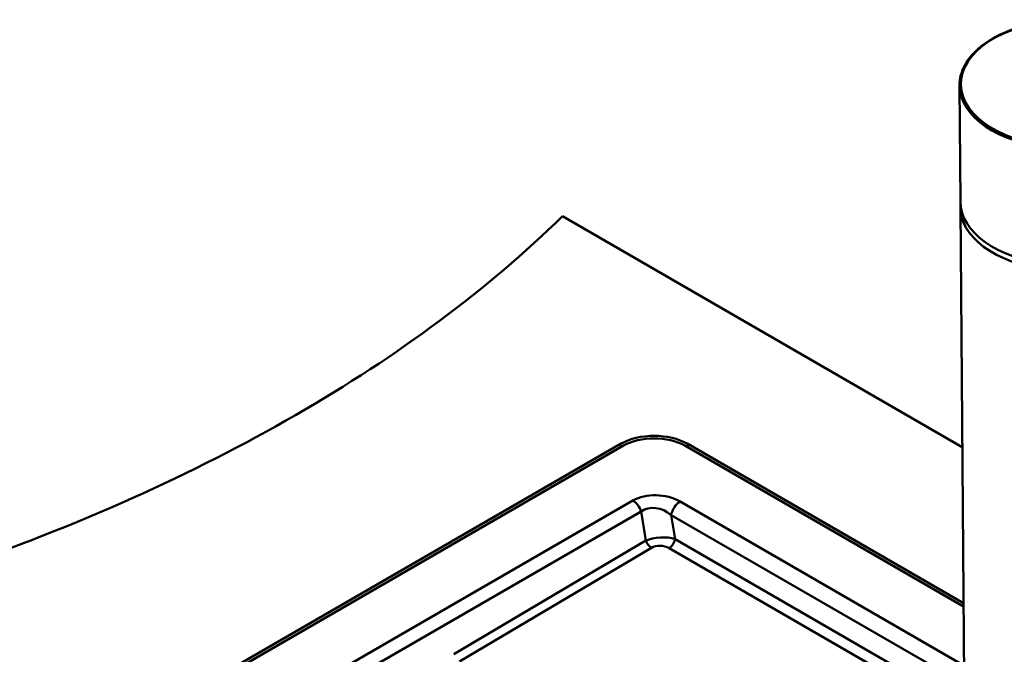
# Paper-space layout 'ISO_6' of a CAD drawing. Units: millimetres. Extents: x 0 to 2100, y 0 to 2970.
# Drawn here: x 1173 to 1401, y 1817 to 1964 of the extents above; entities that cross this region are included whole.
import ezdxf

# ---------------------------------------------------------------- set-up
doc = ezdxf.new("R2010")
doc.units = ezdxf.units.MM
doc.header["$LTSCALE"] = 10
doc.layers.add('Visible Edges(ISO)', color=7, linetype='Continuous', lineweight=50)
doc.layers.add('Visible Tangent Edges(ISO)', color=7, linetype='Continuous', lineweight=50)

psp = doc.layouts.new('ISO_6')

# ---------------------------------------------------------------- linework, layer by layer
at = {"layer": 'Visible Edges(ISO)'}
for p, q in [((1390.46, 1949.11), (1390.67, 1922.12)), ((1390.68, 1920.78), (1391.85, 1766.33)), ((1391.1, 1865.41), (1298.6, 1918.82)), ((965.55, 1666.11), (1312.03, 1866.15)), ((966.26, 1665.7), (1312.74, 1865.74)), ((1326.88, 1865.74), (1391.38, 1828.51)), ((1327.59, 1866.15), (1391.37, 1829.33))]:
    psp.add_line(p, q, dxfattribs=at)
for centre, major_axis, ratio, start_param, end_param in [((1415.96, 1949.3), (-25.5, -0.19), 0.582367, 6.283177, 6.283185), ((1416.03, 1941.01), (-23.75, -0.18), 0.582367, 6.110002, 6.110007), ((1416.03, 1941.01), (-23.75, -0.18), 0.582367, 6.074948, 6.075062), ((1416.17, 1922.31), (-23.74, -0.7), 0.961402, 5.46977, 5.469816), ((1416.18, 1920.97), (-25.5, -0.19), 0.582367, 6.238008, 7.639677), ((1416.17, 1922.31), (-25.5, -0.19), 0.582367, 0, 1.357135), ((954.03, 2036.11), (-400, 0), 0.57735, 2.103514, 2.608875), ((1319.81, 1861.66), (11, 0), 0.57735, 0.785398, 2.356194), ((1319.81, 1861.66), (10, 0), 0.57735, 0.785398, 2.356194)]:
    psp.add_ellipse(centre, major_axis=major_axis, ratio=ratio, start_param=start_param, end_param=end_param, dxfattribs=at)
psp.add_open_spline([(1390.46, 1949.11), (1390.45, 1950.71), (1390.89, 1952.35), (1392.58, 1955.37), (1393.83, 1956.81), (1397.01, 1959.37), (1398.99, 1960.52), (1403.42, 1962.38), (1405.92, 1963.11), (1411.11, 1964.06), (1413.86, 1964.3), (1419.28, 1964.25), (1422.01, 1963.97), (1427.11, 1962.92), (1429.54, 1962.15), (1433.81, 1960.22), (1435.7, 1959.03), (1438.71, 1956.38), (1439.87, 1954.89), (1441.15, 1952.1), (1441.45, 1950.79), (1441.46, 1949.49)], degree=3, knots=[0, 0, 0, 0, 0.810202, 0.810202, 1.60859, 1.60859, 2.420467, 2.420467, 3.235262, 3.235262, 4.048363, 4.048363, 4.860663, 4.860663, 5.673377, 5.673377, 6.486824, 6.486824, 7.301419, 7.301419, 7.954553, 7.954553, 7.954553, 7.954553], dxfattribs=at)
at = {"layer": 'Visible Tangent Edges(ISO)'}
for p, q in [((1312.03, 1866.15), (1312.03, 1865.34)), ((1327.59, 1866.15), (1327.59, 1865.34)), ((1314.9, 1853.04), (988.27, 1664.46)), ((1391.48, 1814.9), (1325.83, 1852.8)), ((990.19, 1661.93), (1316.82, 1850.51)), ((1316.82, 1850.51), (1317.89, 1843.76)), ((1323.76, 1849.69), (1391.52, 1810.57)), ((1324.64, 1844.1), (1323.76, 1849.69)), ((1317.89, 1843.76), (1273.48, 1817.47)), ((1391.56, 1805.47), (1324.64, 1844.1)), ((1274.77, 1815.79), (1319.18, 1842.09)), ((1323.28, 1842.03), (1391.58, 1802.59))]:
    psp.add_line(p, q, dxfattribs=at)
for centre, major_axis, ratio, start_param, end_param in [((1415.96, 1949.54), (-25.2, -0.19), 0.582367, 1.731862, 7.684189), ((1415.96, 1949.3), (-25.5, -0.19), 0.582367, 0, 1.394224), ((1320.61, 1849.13), (-8.11, 0.63), 0.628574, 4.062612, 5.541809), ((1314.9, 1850.59), (-1.5, 2.6), 0.57735, 4.363323, 5.497787), ((1320.61, 1846.68), (4.62, -2.93), 0.787267, 1.377284, 2.856481), ((1325.83, 1850.35), (1.5, 2.6), 0.57735, 0.785398, 2.138028), ((1321.31, 1842.24), (-5.01, -0.28), 0.454333, 3.959792, 5.438989), ((1319.17, 1843.71), (1.02, -1.72), 0.574635, 4.356955, 5.491437), ((1321.32, 1840.62), (3.04, -0.21), 0.637014, 0.917887, 2.397084), ((1323.26, 1843.65), (-1, -1.73), 0.57735, 0.794125, 2.138028)]:
    psp.add_ellipse(centre, major_axis=major_axis, ratio=ratio, start_param=start_param, end_param=end_param, dxfattribs=at)

doc.saveas('drawing.dxf')
